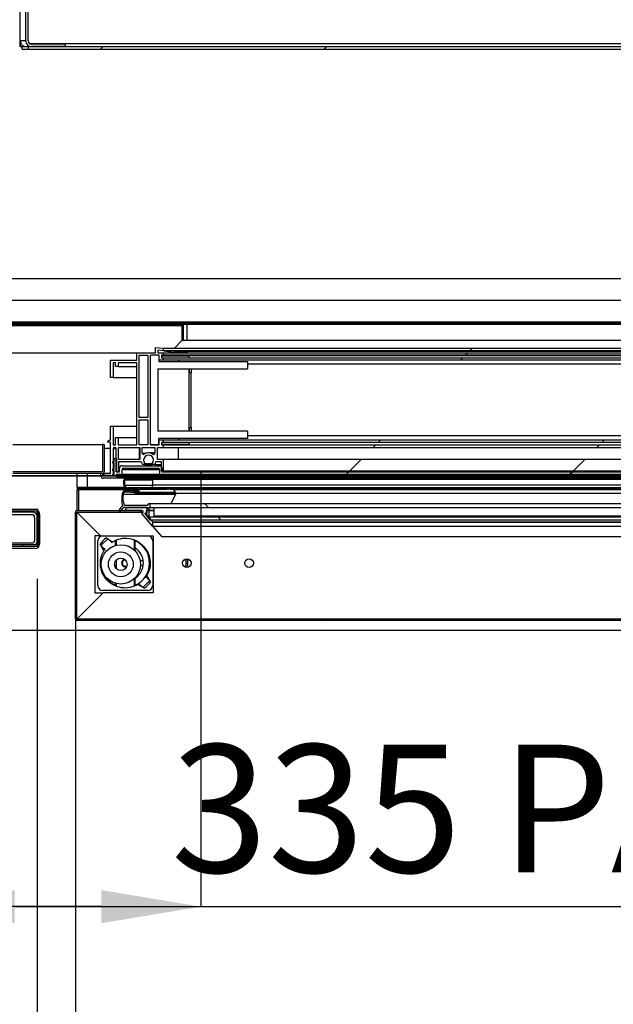
# Model space of a CAD drawing. Units: millimetres. Extents: x 9739 to 27497, y 514 to 7944.
# Drawn here: x 24651 to 24889, y 2279 to 2675 of the extents above; entities that cross this region are included whole.
import ezdxf

# ---------------------------------------------------------------- set-up
doc = ezdxf.new("R2010")
doc.units = ezdxf.units.MM
doc.styles.add('SLDTEXTSTYLE0', font='TXT', dxfattribs={"width": 0.75})
doc.styles.get("Standard").update_dxf_attribs({"font": 'arial.ttf'})
doc.dimstyles.new('SLDDIMSTYLE2', dxfattribs={"dimtxt": 51.366374, "dimasz": 40, "dimexe": 0, "dimexo": 0.0625, "dimgap": 12.841593, "dimtad": 1, "dimdec": 1, "dimrnd": 1e-09, "dimzin": 12, "dimdsep": 46, "dimtxsty": 'SLDTEXTSTYLE0', "dimsah": 1, "dimcen": 0.09, "dimadec": 0, "dimazin": 0, "dimtfac": 1, "dimtdec": 1, "dimtmove": 0, "dimatfit": 0, "dimfxl": 1, "dimtolj": 1, "dimtzin": 12, "dimarcsym": 0})
pattern_1 = [(45, (22412.88, 661.42), (-134.704, 134.704), []), (45, (22502.68, 661.42), (-134.704, 134.704), [])]
pattern_2 = [(135, (22412.88, 661.42), (-134.704, -134.704), []), (135, (22412.88, 751.23), (-134.704, -134.704), [])]

# ---------------------------------------------------------------- blocks, each defined once
blk = doc.blocks.new('*D17')
at = {"color": 0, "lineweight": -2, "transparency": 16777216}
blk.add_arc((23361.56, 2429.26), 272.5, 278.4181, 351.5819, dxfattribs=at)
at = {"color": 0, "transparency": 16777216}
for points in [[(23624.47, 2389.86), (23637.77, 2388.88), (23634.06, 2429.26)], [(23401.94, 2153.05), (23400.97, 2166.35), (23361.56, 2156.76)]]:
    blk.add_solid(points, dxfattribs=at)
at = {"layer": 'DEFPOINTS', "color": 0, "transparency": 16777216}
for p in [(23361.56, 2438.13), (23319.25, 2429.26), (25543.25, 2429.26), (23497.81, 2193.27), (23361.56, 2078.13)]:
    blk.add_point(p, dxfattribs=at)
at = {"color": 0, "transparency": 16777216, "insert": (23526.62, 2264.2), "char_height": 51.366, "attachment_point": 5, "rotation": 45}
blk.add_mtext('\\A1;90°', dxfattribs=at)
blk = doc.blocks.new('*D18')
at = {"color": 0, "lineweight": -2, "transparency": 16777216}
for p, q in [((24658.06, 2449.91), (24658.06, 2185.95)), ((24223.46, 2435.26), (24223.46, 2185.95)), ((24183.46, 2185.95), (24143.46, 2185.95)), ((24223.46, 2185.95), (24658.06, 2185.95)), ((24698.06, 2185.95), (25193.67, 2185.95))]:
    blk.add_line(p, q, dxfattribs=at)
at = {"color": 0, "transparency": 16777216}
for points in [[(24183.46, 2192.62), (24183.46, 2179.28), (24223.46, 2185.95)], [(24698.06, 2192.62), (24698.06, 2179.28), (24658.06, 2185.95)]]:
    blk.add_solid(points, dxfattribs=at)
at = {"layer": 'DEFPOINTS', "color": 0, "transparency": 16777216}
for p in [(24658.06, 2469.91), (24223.46, 2455.26), (24658.06, 2185.95)]:
    blk.add_point(p, dxfattribs=at)
at = {"color": 0, "transparency": 16777216, "insert": (24965.86, 2225.03), "char_height": 51.3664, "attachment_point": 5}
blk.add_mtext('\\A1;435 PUERTA', dxfattribs=at)
blk = doc.blocks.new('*D19')
at = {"color": 0, "lineweight": -2, "transparency": 16777216}
for p, q in [((25108.52, 2449.17), (25108.52, 2186.63)), ((24673.46, 2435.26), (24673.46, 2186.63)), ((24633.46, 2186.63), (24593.46, 2186.63)), ((24673.46, 2186.63), (25108.52, 2186.63)), ((25148.52, 2186.63), (25644.12, 2186.63))]:
    blk.add_line(p, q, dxfattribs=at)
at = {"color": 0, "transparency": 16777216}
for points in [[(24633.46, 2193.3), (24633.46, 2179.96), (24673.46, 2186.63)], [(25148.52, 2193.3), (25148.52, 2179.96), (25108.52, 2186.63)]]:
    blk.add_solid(points, dxfattribs=at)
at = {"layer": 'DEFPOINTS', "color": 0, "transparency": 16777216}
for p in [(25108.52, 2469.17), (24673.46, 2455.26), (25108.52, 2186.63)]:
    blk.add_point(p, dxfattribs=at)
at = {"color": 0, "transparency": 16777216, "insert": (25416.32, 2225.72), "char_height": 51.3664, "attachment_point": 5}
blk.add_mtext('\\A1;435 PUERTA', dxfattribs=at)
blk = doc.blocks.new('*D20')
at = {"color": 0, "lineweight": -2, "transparency": 16777216}
for p, q in [((24609.07, 2496.21), (24609.07, 2318.24)), ((24273.85, 2492.69), (24273.85, 2318.24)), ((24233.85, 2318.24), (24193.85, 2318.24)), ((24273.85, 2318.24), (24609.07, 2318.24)), ((24649.07, 2318.24), (25047.58, 2318.24))]:
    blk.add_line(p, q, dxfattribs=at)
at = {"color": 0, "transparency": 16777216}
for points in [[(24233.85, 2324.9), (24233.85, 2311.57), (24273.85, 2318.24)], [(24649.07, 2324.9), (24649.07, 2311.57), (24609.07, 2318.24)]]:
    blk.add_solid(points, dxfattribs=at)
at = {"layer": 'DEFPOINTS', "color": 0, "transparency": 16777216}
for p in [(24609.07, 2516.21), (24273.85, 2512.69), (24609.07, 2318.24)]:
    blk.add_point(p, dxfattribs=at)
at = {"color": 0, "transparency": 16777216, "insert": (24868.33, 2357.67), "char_height": 51.3664, "attachment_point": 5}
blk.add_mtext('\\A1;335 PASO', dxfattribs=at)
blk = doc.blocks.new('*D21')
at = {"color": 0, "lineweight": -2, "transparency": 16777216}
for p, q in [((25059.07, 2496.21), (25059.07, 2318.24)), ((24723.85, 2492.69), (24723.85, 2318.24)), ((24683.85, 2318.24), (24643.85, 2318.24)), ((24723.85, 2318.24), (25059.07, 2318.24)), ((25099.07, 2318.24), (25497.58, 2318.24))]:
    blk.add_line(p, q, dxfattribs=at)
at = {"color": 0, "transparency": 16777216}
for points in [[(24683.85, 2324.9), (24683.85, 2311.57), (24723.85, 2318.24)], [(25099.07, 2324.9), (25099.07, 2311.57), (25059.07, 2318.24)]]:
    blk.add_solid(points, dxfattribs=at)
at = {"layer": 'DEFPOINTS', "color": 0, "transparency": 16777216}
for p in [(25059.07, 2516.21), (24723.85, 2512.69), (25059.07, 2318.24)]:
    blk.add_point(p, dxfattribs=at)
at = {"color": 0, "transparency": 16777216, "insert": (25318.33, 2357.67), "char_height": 51.3664, "attachment_point": 5}
blk.add_mtext('\\A1;335 PASO', dxfattribs=at)
blk = doc.blocks.new('*D23')
at = {"color": 0, "lineweight": -2, "transparency": 16777216}
for p, q in [((24208.06, 2449.91), (24208.06, 2185.95)), ((23773.46, 2435.26), (23773.46, 2185.95)), ((23733.46, 2185.95), (23693.46, 2185.95)), ((23773.46, 2185.95), (24208.06, 2185.95)), ((24248.06, 2185.95), (24743.67, 2185.95))]:
    blk.add_line(p, q, dxfattribs=at)
at = {"color": 0, "transparency": 16777216}
for points in [[(23733.46, 2192.62), (23733.46, 2179.28), (23773.46, 2185.95)], [(24248.06, 2192.62), (24248.06, 2179.28), (24208.06, 2185.95)]]:
    blk.add_solid(points, dxfattribs=at)
at = {"layer": 'DEFPOINTS', "color": 0, "transparency": 16777216}
for p in [(24208.06, 2469.91), (23773.46, 2455.26), (24208.06, 2185.95)]:
    blk.add_point(p, dxfattribs=at)
at = {"color": 0, "transparency": 16777216, "insert": (24515.86, 2225.03), "char_height": 51.3664, "attachment_point": 5}
blk.add_mtext('\\A1;435 PUERTA', dxfattribs=at)

msp = doc.modelspace()

# ---------------------------------------------------------------- hatches: boundary and pattern name
at = {"linetype": 'Continuous'}
h = msp.add_hatch(dxfattribs=at)
h.set_pattern_fill('ANSI32', scale=20, style=0)
h.set_pattern_definition(pattern_1)
h.paths.add_polyline_path([(25059.83, 2663.76), (24654.46, 2663.76), (24654.46, 2662.76), (25059.83, 2662.76)], flags=0)
h = msp.add_hatch(dxfattribs=at)
h.set_pattern_fill('ANSI32', scale=20, style=0)
h.set_pattern_definition(pattern_1)
h.paths.add_polyline_path([(25067.26, 2552.77), (23818.26, 2552.77), (23818.26, 2552.27), (25067.26, 2552.27)], flags=0)
h = msp.add_hatch(dxfattribs=at)
h.set_pattern_fill('ANSI32', scale=20, style=0)
h.set_pattern_definition(pattern_1)
h.paths.add_polyline_path([(24708.83, 2542.55), (24708.83, 2541.53), (25075.09, 2541.53), (25075.09, 2542.55)], flags=0)
h = msp.add_hatch(dxfattribs=at)
h.set_pattern_fill('ANSI32', scale=20, style=0)
h.set_pattern_definition(pattern_1)
h.paths.add_polyline_path([(24708.83, 2540.76), (24708.83, 2539.76), (25075.09, 2539.76), (25075.09, 2540.76)], flags=0)
h = msp.add_hatch(dxfattribs=at)
h.set_pattern_fill('ANSI32', scale=20, style=0)
h.set_pattern_definition(pattern_1)
h.paths.add_polyline_path([(24708.83, 2538.76), (24708.83, 2537.76), (25075.09, 2537.76), (25075.09, 2538.76)], flags=0)
h = msp.add_hatch(dxfattribs=at)
h.set_pattern_fill('ANSI32', scale=20, style=0)
h.set_pattern_definition(pattern_1)
h.paths.add_polyline_path([(24708.83, 2505.76), (24708.83, 2504.76), (25075.09, 2504.76), (25075.09, 2505.76)], flags=0)
h = msp.add_hatch(dxfattribs=at)
h.set_pattern_fill('ANSI32', scale=20, style=0)
h.set_pattern_definition(pattern_1)
h.paths.add_polyline_path([(24708.83, 2503.76), (24708.83, 2502.76), (25075.09, 2502.76), (25075.09, 2503.76)], flags=0)
h = msp.add_hatch(dxfattribs=at)
h.set_pattern_fill('ANSI32', scale=20, style=0)
h.set_pattern_definition(pattern_1)
edge = h.paths.add_edge_path(flags=0)
edge.add_arc((25092.16, 2494.36), 1, 0, 90)
edge.add_line((25092.16, 2495.36), (25077.16, 2495.36))
edge.add_arc((25077.16, 2494.36), 1, 90, 179.8839)
edge.add_line((25076.16, 2494.36), (25076.16, 2492.96))
edge.add_line((25076.16, 2492.96), (25074.69, 2492.96))
edge.add_line((25074.69, 2492.96), (24709.63, 2492.96))
edge.add_line((24709.63, 2492.96), (24708.16, 2492.96))
edge.add_line((24708.16, 2492.96), (24708.16, 2494.36))
edge.add_arc((24707.16, 2494.36), 1, 0.1161, 90)
edge.add_line((24707.16, 2495.36), (24692.16, 2495.36))
edge.add_arc((24692.16, 2494.36), 1, 90, 180)
edge.add_line((24691.16, 2494.36), (24691.16, 2492.96))
edge.add_line((24691.16, 2492.96), (24689.96, 2492.96))
edge.add_line((24689.96, 2492.96), (24689.96, 2497.88))
edge.add_arc((24689.46, 2497.88), 0.5, 0, 180)
edge.add_line((24688.96, 2497.88), (24688.96, 2497.15))
edge.add_arc((24688.96, 2496.86), 0.295, 90, 270)
edge.add_line((24688.96, 2496.56), (24688.96, 2494.15))
edge.add_arc((24688.96, 2493.86), 0.295, 90, 270)
edge.add_line((24688.96, 2493.56), (24688.96, 2492.26))
edge.add_arc((24688.04, 2492.27), 0.919, 264.9295, 359.045, ccw=False)
edge.add_line((24687.96, 2491.36), (24685.26, 2491.36))
edge.add_arc((24685.26, 2491.96), 0.6, 180, 270, ccw=False)
edge.add_line((24684.66, 2491.96), (24684.66, 2492.36))
edge.add_line((24684.66, 2492.36), (24683.66, 2492.36))
edge.add_line((24683.66, 2492.36), (24683.66, 2491.36))
edge.add_arc((24684.66, 2491.36), 1, 180, 270)
edge.add_line((24684.66, 2490.36), (24709.63, 2490.36))
edge.add_line((24709.63, 2490.36), (25074.69, 2490.36))
edge.add_line((25074.69, 2490.36), (25099.66, 2490.36))
edge.add_arc((25099.66, 2491.36), 1, 270, 360)
edge.add_line((25100.66, 2491.36), (25100.66, 2492.36))
edge.add_line((25100.66, 2492.36), (25099.66, 2492.36))
edge.add_line((25099.66, 2492.36), (25099.66, 2491.96))
edge.add_arc((25099.06, 2491.96), 0.6, -90, 0, ccw=False)
edge.add_line((25099.06, 2491.36), (25096.36, 2491.36))
edge.add_arc((25096.28, 2492.27), 0.919, 180.955, 275.0705, ccw=False)
edge.add_line((25095.36, 2492.26), (25095.36, 2493.56))
edge.add_arc((25095.36, 2493.86), 0.295, 270, 450)
edge.add_line((25095.36, 2494.15), (25095.36, 2496.56))
edge.add_arc((25095.36, 2496.86), 0.295, 270, 450)
edge.add_line((25095.36, 2497.15), (25095.36, 2497.88))
edge.add_arc((25094.86, 2497.88), 0.5, 0, 180)
edge.add_line((25094.36, 2497.88), (25094.36, 2492.96))
edge.add_line((25094.36, 2492.96), (25093.16, 2492.96))
edge.add_line((25093.16, 2492.96), (25093.16, 2494.36))
edge = h.paths.add_edge_path(flags=0)
edge.add_line((25094.36, 2490.86), (25074.69, 2490.86))
edge.add_line((25074.69, 2490.86), (24709.63, 2490.86))
edge.add_line((24709.63, 2490.86), (24689.96, 2490.86))
edge.add_line((24689.96, 2490.86), (24689.96, 2491.96))
edge.add_line((24689.96, 2491.96), (24691.56, 2491.96))
edge.add_arc((24691.86, 2491.96), 0.3, 180, 360)
edge.add_line((24692.16, 2491.96), (24692.16, 2493.86))
edge.add_arc((24692.66, 2493.86), 0.5, 90, 180, ccw=False)
edge.add_line((24692.66, 2494.36), (24706.66, 2494.36))
edge.add_arc((24706.66, 2493.86), 0.5, 0.066, 90, ccw=False)
edge.add_line((24707.16, 2493.86), (24707.16, 2491.96))
edge.add_arc((24707.46, 2491.96), 0.3, 180.066, 360)
edge.add_line((24707.76, 2491.96), (24709.63, 2491.96))
edge.add_line((24709.63, 2491.96), (25074.69, 2491.96))
edge.add_line((25074.69, 2491.96), (25076.56, 2491.96))
edge.add_arc((25076.86, 2491.96), 0.3, 180, 359.934)
edge.add_line((25077.16, 2491.96), (25077.16, 2493.86))
edge.add_arc((25077.66, 2493.86), 0.5, 90, 179.934, ccw=False)
edge.add_line((25077.66, 2494.36), (25091.66, 2494.36))
edge.add_arc((25091.66, 2493.86), 0.5, 0, 90, ccw=False)
edge.add_line((25092.16, 2493.86), (25092.16, 2491.96))
edge.add_arc((25092.46, 2491.96), 0.3, 180, 360)
edge.add_line((25092.76, 2491.96), (25094.36, 2491.96))
edge.add_line((25094.36, 2491.96), (25094.36, 2490.86))
h = msp.add_hatch(dxfattribs=at)
h.set_pattern_fill('ANSI32', scale=20, style=0)
h.set_pattern_definition(pattern_1)
h.paths.add_polyline_path([(24708.83, 2497.91), (24708.83, 2493.2), (25075.09, 2493.2), (25075.09, 2497.91)], flags=0)
h = msp.add_hatch(dxfattribs=at)
h.set_pattern_fill('ANSI31', scale=20, style=0)
h.set_pattern_definition([(45, (22412.876, 661.42), (-44.9013, 44.9013), [])])
h.paths.add_polyline_path([(24697.16, 2490.86), (25087.16, 2490.86), (25087.16, 2491.36), (24697.16, 2491.36)], flags=0)
h = msp.add_hatch(dxfattribs=at)
h.set_pattern_fill('ANSI32', scale=20, angle=90, style=0)
h.set_pattern_definition(pattern_2)
h.paths.add_polyline_path([(24703.46, 2489.95), (25078.22, 2489.95), (25078.22, 2490.3), (24703.46, 2490.3)], flags=0)
h = msp.add_hatch(dxfattribs=at)
h.set_pattern_fill('ANSI32', scale=20, angle=90, style=0)
h.set_pattern_definition(pattern_2)
h.paths.add_polyline_path([(24703.46, 2486.1), (25078.22, 2486.1), (25078.22, 2486.55), (24703.46, 2486.55)], flags=0)
h = msp.add_hatch(dxfattribs=at)
h.set_pattern_fill('ANSI32', scale=20, angle=90, style=0)
h.set_pattern_definition(pattern_2)
edge = h.paths.add_edge_path(flags=0)
edge.add_arc((24642.56, 2433.76), 0.601, 270, 360)
edge.add_line((24643.16, 2433.76), (24643.16, 2439.26))
edge.add_arc((24642.56, 2439.26), 0.601, 0, 75)
edge.add_line((24642.71, 2439.84), (24613.22, 2447.74))
edge.add_arc((24613.22, 2447.74), 0.001, 180, 255, ccw=False)
edge.add_line((24613.22, 2447.74), (24613.22, 2462.98))
edge.add_arc((24613.22, 2462.98), 0.001, 90, 180, ccw=False)
edge.add_line((24613.22, 2462.98), (24657.92, 2462.98))
edge.add_arc((24657.92, 2463.58), 0.601, 270, 360)
edge.add_line((24658.52, 2463.58), (24658.52, 2477.28))
edge.add_arc((24657.92, 2477.28), 0.601, 0, 90)
edge.add_line((24657.92, 2477.88), (24632.62, 2477.88))
edge.add_line((24632.62, 2477.88), (24632.62, 2477.28))
edge.add_line((24632.62, 2477.28), (24657.92, 2477.28))
edge.add_arc((24657.92, 2477.28), 0.001, 0, 90, ccw=False)
edge.add_line((24657.92, 2477.28), (24657.92, 2463.58))
edge.add_arc((24657.92, 2463.58), 0.001, 270, 360, ccw=False)
edge.add_line((24657.92, 2463.58), (24613.22, 2463.58))
edge.add_arc((24613.22, 2462.98), 0.601, 90, 180)
edge.add_line((24612.62, 2462.98), (24612.62, 2447.74))
edge.add_arc((24613.22, 2447.74), 0.601, 180, 255)
edge.add_line((24613.06, 2447.16), (24642.56, 2439.26))
edge.add_arc((24642.56, 2439.26), 0.001, 0, 75, ccw=False)
edge.add_line((24642.56, 2439.26), (24642.56, 2433.76))
edge.add_arc((24642.56, 2433.76), 0.001, 270, 360, ccw=False)
edge.add_line((24642.56, 2433.76), (24224.06, 2433.76))
edge.add_arc((24224.06, 2433.76), 0.001, 180, 270, ccw=False)
edge.add_line((24224.06, 2433.76), (24224.06, 2476.76))
edge.add_arc((24224.06, 2476.76), 0.001, 90, 180, ccw=False)
edge.add_line((24224.06, 2476.76), (24249.56, 2476.76))
edge.add_line((24249.56, 2476.76), (24249.56, 2477.36))
edge.add_line((24249.56, 2477.36), (24224.06, 2477.36))
edge.add_arc((24224.06, 2476.76), 0.601, 90, 180)
edge.add_line((24223.46, 2476.76), (24223.46, 2433.76))
edge.add_arc((24224.06, 2433.76), 0.601, 180, 270)
edge.add_line((24224.06, 2433.16), (24642.56, 2433.16))
h = msp.add_hatch(dxfattribs=at)
h.set_pattern_fill('ANSI32', scale=20, angle=90, style=0)
h.set_pattern_definition(pattern_2)
edge = h.paths.add_edge_path(flags=0)
edge.add_arc((25092.56, 2433.76), 0.601, 270, 360)
edge.add_line((25093.16, 2433.76), (25093.16, 2439.26))
edge.add_arc((25092.56, 2439.26), 0.601, 0, 75)
edge.add_line((25092.71, 2439.84), (25063.22, 2447.74))
edge.add_arc((25063.22, 2447.74), 0.001, 180, 255, ccw=False)
edge.add_line((25063.22, 2447.74), (25063.22, 2462.98))
edge.add_arc((25063.22, 2462.98), 0.001, 90, 180, ccw=False)
edge.add_line((25063.22, 2462.98), (25107.92, 2462.98))
edge.add_arc((25107.92, 2463.58), 0.601, 270, 360)
edge.add_line((25108.52, 2463.58), (25108.52, 2477.28))
edge.add_arc((25107.92, 2477.28), 0.601, 0, 90)
edge.add_line((25107.92, 2477.88), (25082.62, 2477.88))
edge.add_line((25082.62, 2477.88), (25082.62, 2477.28))
edge.add_line((25082.62, 2477.28), (25107.92, 2477.28))
edge.add_arc((25107.92, 2477.28), 0.001, 0, 90, ccw=False)
edge.add_line((25107.92, 2477.28), (25107.92, 2463.58))
edge.add_arc((25107.92, 2463.58), 0.001, 270, 360, ccw=False)
edge.add_line((25107.92, 2463.58), (25063.22, 2463.58))
edge.add_arc((25063.22, 2462.98), 0.601, 90, 180)
edge.add_line((25062.62, 2462.98), (25062.62, 2447.74))
edge.add_arc((25063.22, 2447.74), 0.601, 180, 255)
edge.add_line((25063.06, 2447.16), (25092.56, 2439.26))
edge.add_arc((25092.56, 2439.26), 0.001, 0, 75, ccw=False)
edge.add_line((25092.56, 2439.26), (25092.56, 2433.76))
edge.add_arc((25092.56, 2433.76), 0.001, 270, 360, ccw=False)
edge.add_line((25092.56, 2433.76), (24674.06, 2433.76))
edge.add_arc((24674.06, 2433.76), 0.001, 180, 270, ccw=False)
edge.add_line((24674.06, 2433.76), (24674.06, 2476.76))
edge.add_arc((24674.06, 2476.76), 0.001, 90, 180, ccw=False)
edge.add_line((24674.06, 2476.76), (24699.56, 2476.76))
edge.add_line((24699.56, 2476.76), (24699.56, 2477.36))
edge.add_line((24699.56, 2477.36), (24674.06, 2477.36))
edge.add_arc((24674.06, 2476.76), 0.601, 90, 180)
edge.add_line((24673.46, 2476.76), (24673.46, 2433.76))
edge.add_arc((24674.06, 2433.76), 0.601, 180, 270)
edge.add_line((24674.06, 2433.16), (25092.56, 2433.16))
h = msp.add_hatch(dxfattribs=at)
h.set_pattern_fill('ANSI32', scale=20, angle=90, style=0)
h.set_pattern_definition(pattern_2)
h.paths.add_polyline_path([(24703.46, 2478.56), (25078.22, 2478.56), (25078.22, 2480.07), (24703.46, 2480.07)], flags=0)
h = msp.add_hatch(dxfattribs=at)
h.set_pattern_fill('ANSI32', scale=20, angle=90, style=0)
h.set_pattern_definition(pattern_2)
h.paths.add_polyline_path([(24703.46, 2473.51), (25078.22, 2473.51), (25078.22, 2474.66), (24703.46, 2474.66)], flags=0)
h = msp.add_hatch(dxfattribs=at)
h.set_pattern_fill('ANSI34', scale=20, angle=90, style=0)
h.set_pattern_definition([(135, (22412.88, 661.42), (-269.408, -269.408), []), (135, (22412.88, 751.23), (-269.408, -269.408), []), (135, (22412.88, 841.03), (-269.41, -269.41), []), (135, (22412.88, 930.83), (-269.41, -269.41), [])])
h.paths.add_polyline_path([(24704.56, 2470.91), (25077.62, 2470.91), (25077.62, 2472.75), (24704.56, 2472.75)], flags=0)

# ---------------------------------------------------------------- linework, layer by layer
at = {"color": 7, "linetype": 'Continuous'}
for p, q in [((24651.05, 3066.76), (24651.05, 2663.76)), ((24653.46, 2666.06), (24653.46, 2696.76)), ((24654.46, 2666.06), (24654.46, 2696.76)), ((24651.27, 2663.76), (24651.05, 2663.76)), ((24651.27, 2666.06), (24651.27, 2663.76)), ((24653.46, 2666.06), (24651.27, 2666.06)), ((24651.27, 2663.76), (24652.27, 2663.76)), ((24652.05, 2662.8), (24652.05, 2663.76)), ((24652.05, 2662.76), (24652.05, 2662.8)), ((24652.05, 2662.76), (24654.46, 2662.76)), ((24652.27, 2664.16), (24652.27, 2663.76)), ((24652.27, 2663.76), (24654.46, 2663.76)), ((24652.65, 2663.96), (24652.54, 2663.76)), ((24654.46, 2663.76), (24654.46, 2662.76)), ((24654.46, 2663.76), (25059.83, 2663.76)), ((24654.46, 2662.76), (25059.83, 2662.76)), ((24654.99, 2665.06), (25055.33, 2665.06)), ((24669.48, 2664.76), (24655.76, 2664.76)), ((24669.48, 2663.76), (24655.76, 2663.76)), ((24669.48, 2663.76), (24669.48, 2664.76)), ((25050.04, 2570.46), (23385.48, 2570.46)), ((23383.43, 2561.86), (25052.09, 2561.86)), ((23368.26, 2552.77), (25067.26, 2552.77)), ((23368.26, 2552.27), (25067.26, 2552.27)), ((25060.91, 2553.04), (23374.61, 2553.04)), ((24619.26, 2552.22), (24716.26, 2552.22)), ((24619.26, 2551.72), (24716.26, 2551.72)), ((24716.26, 2552.22), (24716.26, 2551.72)), ((24716.26, 2552.22), (24718.26, 2552.22)), ((24716.26, 2545.75), (24716.26, 2551.72)), ((24716.76, 2551.72), (24716.26, 2551.72)), ((24716.26, 2551.72), (24716.26, 2545.75)), ((24716.76, 2551.72), (24716.76, 2545.75)), ((24718.26, 2552.27), (24718.26, 2552.22)), ((25067.26, 2552.22), (24718.26, 2552.22)), ((24718.26, 2545.75), (24718.26, 2552.22)), ((24716.18, 2545.75), (24713.17, 2542.55)), ((25067.46, 2545.75), (24716.18, 2545.75)), ((24635.86, 2540.72), (24698.06, 2540.72)), ((24698.06, 2537.76), (24698.06, 2540.76)), ((24698.06, 2540.76), (24705.56, 2540.76)), ((24699.06, 2539.76), (24702.56, 2539.76)), ((24699.06, 2514.76), (24699.06, 2539.76)), ((24702.56, 2539.76), (24702.56, 2514.76)), ((24703.56, 2503.76), (24703.56, 2539.76)), ((24706.96, 2539.76), (24703.56, 2539.76)), ((24707.06, 2539.76), (24703.56, 2539.76)), ((24705.56, 2540.76), (24705.56, 2542.92)), ((24705.56, 2542.92), (24708.83, 2542.55)), ((24706.56, 2541.78), (24706.56, 2540.76)), ((24708.83, 2541.53), (24706.56, 2541.78)), ((24706.56, 2540.76), (24708.83, 2540.76)), ((24706.96, 2539.76), (24706.96, 2537.26)), ((24707.06, 2537.76), (24707.06, 2539.76)), ((24708.83, 2539.76), (24708.06, 2539.76)), ((24708.06, 2539.76), (24708.06, 2538.76)), ((24708.06, 2539.56), (24719.06, 2539.56)), ((24708.83, 2541.53), (24708.83, 2542.55)), ((24708.83, 2542.55), (25075.09, 2542.55)), ((24708.83, 2541.53), (24713.07, 2541.06)), ((25075.09, 2541.53), (24708.83, 2541.53)), ((24708.83, 2539.76), (24708.83, 2540.76)), ((24708.83, 2540.76), (25075.09, 2540.76)), ((25075.09, 2539.76), (24708.83, 2539.76)), ((24718.26, 2541.06), (24713.07, 2541.06)), ((24716.26, 2540.76), (24716.26, 2541.06)), ((24716.26, 2541.06), (24716.26, 2540.76)), ((24716.76, 2541.06), (24716.76, 2540.76)), ((24718.26, 2541.26), (24718.26, 2540.76)), ((25067.26, 2541.26), (24718.26, 2541.26)), ((24719.06, 2539.56), (24719.06, 2539.76)), ((24719.06, 2538.76), (24719.06, 2539.56)), ((25064.86, 2539.56), (24719.06, 2539.56)), ((24719.06, 2538.76), (24719.06, 2539.56)), ((24687.56, 2530.76), (24687.56, 2537.76)), ((24687.56, 2537.76), (24698.06, 2537.76)), ((24689.56, 2536.76), (24688.56, 2536.76)), ((24688.56, 2536.76), (24688.56, 2530.76)), ((24689.56, 2535.26), (24689.56, 2536.76)), ((24690.56, 2536.76), (24690.56, 2535.26)), ((24698.06, 2536.76), (24690.56, 2536.76)), ((24698.06, 2503.76), (24698.06, 2536.76)), ((24706.96, 2537.26), (24742.56, 2537.26)), ((24708.83, 2537.76), (24707.06, 2537.76)), ((24708.06, 2538.76), (24708.83, 2538.76)), ((24708.83, 2538.76), (25075.09, 2538.76)), ((24708.83, 2537.76), (24708.83, 2538.76)), ((25075.09, 2537.76), (24708.83, 2537.76)), ((24714.65, 2537.76), (24715.15, 2537.26)), ((24742.56, 2537.26), (24742.56, 2534.26)), ((25041.36, 2536.16), (24742.56, 2536.16)), ((24690.56, 2535.26), (24689.56, 2535.26)), ((24690.56, 2535.26), (24698.06, 2535.26)), ((24706.56, 2534.26), (24742.56, 2534.26)), ((24706.56, 2534.26), (24706.56, 2509.26)), ((24719.06, 2534.26), (24719.06, 2532.76)), ((24719.06, 2509.26), (24719.06, 2534.26)), ((24719.86, 2532.76), (24719.06, 2532.76)), ((24719.06, 2510.76), (24719.06, 2532.76)), ((24719.86, 2534.26), (24719.86, 2532.76)), ((24719.86, 2510.76), (24719.86, 2532.76)), ((24688.56, 2530.76), (24687.56, 2530.76)), ((24688.56, 2530.76), (24698.06, 2530.76)), ((24702.56, 2514.76), (24699.06, 2514.76)), ((24699.06, 2513.76), (24702.56, 2513.76)), ((24699.06, 2503.76), (24699.06, 2513.76)), ((24702.56, 2513.76), (24702.56, 2503.76)), ((24687.56, 2505.76), (24687.56, 2511.26)), ((24687.56, 2511.26), (24688.56, 2511.26)), ((24688.56, 2511.26), (24688.56, 2503.76)), ((24688.56, 2511.26), (24698.06, 2511.26)), ((24742.56, 2509.26), (24706.56, 2509.26)), ((24719.06, 2510.76), (24719.86, 2510.76)), ((24719.06, 2510.76), (24719.06, 2509.26)), ((24719.86, 2510.76), (24719.86, 2509.26)), ((24742.56, 2509.26), (24742.56, 2506.26)), ((24686.46, 2505.26), (24687.26, 2505.76)), ((24686.46, 2504.86), (24686.46, 2505.26)), ((24687.56, 2504.86), (24686.46, 2504.86)), ((24687.26, 2505.76), (24687.56, 2505.76)), ((24687.56, 2492.26), (24687.56, 2504.86)), ((24689.56, 2503.76), (24689.56, 2506.76)), ((24689.56, 2506.76), (24690.56, 2506.76)), ((24690.56, 2506.76), (24690.56, 2503.76)), ((24690.56, 2506.76), (24698.06, 2506.76)), ((24742.56, 2506.26), (24706.96, 2506.26)), ((24706.96, 2503.76), (24706.96, 2506.26)), ((24707.06, 2503.76), (24707.06, 2505.76)), ((24707.06, 2505.76), (24708.83, 2505.76)), ((24708.06, 2504.76), (24708.06, 2503.76)), ((24708.83, 2504.76), (24708.06, 2504.76)), ((24719.06, 2503.96), (24708.06, 2503.96)), ((24708.83, 2505.76), (25075.09, 2505.76)), ((24708.83, 2504.76), (24708.83, 2505.76)), ((25075.09, 2504.76), (24708.83, 2504.76)), ((24715.15, 2506.26), (24714.65, 2505.76)), ((24719.06, 2504.76), (24719.06, 2503.96)), ((24719.06, 2503.76), (24719.06, 2504.76)), ((25041.36, 2507.36), (24742.56, 2507.36)), ((24648.36, 2503.86), (24684.36, 2503.86)), ((24684.36, 2503.86), (24684.36, 2492.86)), ((24684.96, 2503.86), (24684.36, 2503.86)), ((24684.96, 2503.86), (24684.96, 2492.86)), ((24684.96, 2502.41), (24687.56, 2502.41)), ((24688.56, 2503.76), (24689.56, 2503.76)), ((24688.56, 2502.26), (24688.56, 2497.14)), ((24688.56, 2502.26), (24689.76, 2502.26)), ((24689.26, 2502.76), (24689.06, 2502.76)), ((24689.76, 2492.96), (24689.76, 2502.26)), ((24690.56, 2503.76), (24698.06, 2503.76)), ((24690.76, 2502.76), (24699.26, 2502.76)), ((24690.76, 2497.91), (24690.76, 2502.76)), ((24690.76, 2497.91), (24690.76, 2502.56)), ((24699.06, 2502.56), (24690.76, 2502.56)), ((24702.56, 2503.76), (24699.06, 2503.76)), ((24699.06, 2502.56), (24699.06, 2497.91)), ((24699.06, 2502.56), (24699.26, 2502.56)), ((24699.26, 2502.76), (24699.26, 2497.91)), ((24700.26, 2502.76), (24705.36, 2502.76)), ((24700.26, 2500.45), (24700.26, 2502.76)), ((24700.26, 2500.45), (24701.84, 2500.45)), ((24705.36, 2500.61), (24702.81, 2500.61)), ((24706.96, 2503.76), (24703.56, 2503.76)), ((24703.56, 2503.76), (24707.06, 2503.76)), ((24704.57, 2500.04), (24705.15, 2500.04)), ((24705.36, 2502.76), (24705.36, 2500.45)), ((24706.36, 2502.76), (24708.83, 2502.76)), ((24706.36, 2497.91), (24706.36, 2502.76)), ((24708.06, 2503.76), (24708.83, 2503.76)), ((24708.83, 2503.76), (25075.09, 2503.76)), ((24708.83, 2502.76), (24708.83, 2503.76)), ((24708.83, 2502.76), (25075.09, 2502.76)), ((24714.86, 2497.91), (24714.86, 2502.76)), ((24688.56, 2497.14), (24688.87, 2497.14)), ((24688.56, 2496.37), (24688.56, 2494.14)), ((24688.56, 2496.37), (24688.96, 2496.37)), ((24688.96, 2497.15), (24688.96, 2497.88)), ((24688.96, 2494.15), (24688.96, 2496.56)), ((24689.76, 2498.38), (24689.46, 2498.38)), ((24689.96, 2497.88), (24689.96, 2492.96)), ((24699.06, 2497.91), (24690.76, 2497.91)), ((24699.26, 2497.91), (24690.76, 2497.91)), ((24699.89, 2496.91), (24690.76, 2496.91)), ((24690.76, 2496.91), (24690.76, 2492.96)), ((24701.31, 2496.29), (24701.31, 2495.91)), ((24701.31, 2496.29), (24704.31, 2496.29)), ((24704.31, 2495.91), (24704.31, 2496.29)), ((24708.06, 2496.91), (24705.73, 2496.91)), ((24708.83, 2497.91), (24706.36, 2497.91)), ((24708.06, 2493.2), (24708.06, 2496.91)), ((24708.83, 2493.2), (24708.83, 2497.91)), ((25075.09, 2497.91), (24708.83, 2497.91)), ((24684.36, 2492.86), (24648.36, 2492.86)), ((24684.36, 2492.86), (24648.36, 2492.86)), ((24684.36, 2492.26), (24648.36, 2492.26)), ((24674.16, 2486.76), (24674.16, 2492.26)), ((24678.16, 2492.26), (24678.16, 2486.76)), ((24683.66, 2491.36), (24683.66, 2492.36)), ((24683.66, 2492.36), (24684.66, 2492.36)), ((24684.46, 2491.86), (24684.46, 2492.26)), ((24684.46, 2492.26), (24687.56, 2492.26)), ((24684.66, 2492.36), (24684.66, 2491.96)), ((24684.69, 2492.36), (24687.56, 2492.36)), ((24688.56, 2494.14), (24688.87, 2494.14)), ((24688.56, 2493.37), (24688.56, 2492.16)), ((24688.56, 2493.37), (24688.96, 2493.37)), ((24688.56, 2492.16), (24688.95, 2492.16)), ((24688.96, 2492.26), (24688.96, 2493.56)), ((24690.76, 2492.96), (24689.76, 2492.96)), ((24689.96, 2492.96), (24691.16, 2492.96)), ((24691.16, 2492.96), (24691.16, 2494.36)), ((24692.16, 2495.36), (24707.16, 2495.36)), ((24692.16, 2491.96), (24692.16, 2493.86)), ((24692.16, 2493.86), (24707.16, 2493.86)), ((24692.66, 2494.36), (24706.66, 2494.36)), ((24701.31, 2495.91), (24700.34, 2495.91)), ((24701.31, 2495.91), (24704.31, 2495.91)), ((24705.28, 2495.91), (24704.31, 2495.91)), ((24705.28, 2495.91), (24708.06, 2495.91)), ((24707.16, 2495.36), (24708.06, 2495.36)), ((24707.16, 2493.86), (24707.16, 2491.96)), ((24708.83, 2493.2), (24708.06, 2493.2)), ((24708.16, 2494.36), (24708.16, 2492.96)), ((24708.16, 2492.96), (24709.63, 2492.96)), ((25075.09, 2493.2), (24708.83, 2493.2)), ((24709.63, 2492.96), (25074.69, 2492.96)), ((24716.26, 2493.2), (24716.26, 2492.96)), ((25546.25, 2491.26), (23316.25, 2491.26)), ((23316.25, 2491.26), (25546.25, 2491.26)), ((24709.63, 2490.36), (24684.66, 2490.36)), ((24687.66, 2491.36), (24684.96, 2491.36)), ((24685.26, 2491.36), (24687.96, 2491.36)), ((24689.96, 2491.96), (24691.56, 2491.96)), ((24689.96, 2490.86), (24689.96, 2491.96)), ((24709.63, 2490.86), (24689.96, 2490.86)), ((24691.86, 2491.66), (24707.46, 2491.66)), ((24692.16, 2491.96), (24707.16, 2491.96)), ((24692.26, 2490.86), (24692.26, 2491.36)), ((24692.26, 2491.36), (24697.16, 2491.36)), ((24692.84, 2487.6), (24692.84, 2489.6)), ((24693.29, 2487.6), (24693.29, 2489.7)), ((24693.29, 2489.7), (24704.49, 2489.7)), ((24693.54, 2490.3), (24703.46, 2490.3)), ((24693.54, 2489.95), (24703.46, 2489.95)), ((24697.16, 2491.36), (24697.16, 2490.86)), ((25087.16, 2491.36), (24697.16, 2491.36)), ((25087.16, 2490.86), (24697.16, 2490.86)), ((24703.46, 2489.95), (24703.46, 2490.3)), ((24703.46, 2490.3), (25078.22, 2490.3)), ((24703.46, 2489.95), (25078.22, 2489.95)), ((24704.49, 2489.85), (24704.39, 2489.95)), ((24704.49, 2487.6), (24704.49, 2489.85)), ((25077.19, 2489.85), (24704.49, 2489.85)), ((24707.46, 2491.66), (24716.26, 2491.66)), ((24707.76, 2491.96), (24709.63, 2491.96)), ((24709.63, 2491.96), (25074.69, 2491.96)), ((25074.69, 2490.86), (24709.63, 2490.86)), ((25074.69, 2490.36), (24709.63, 2490.36)), ((24716.26, 2491.36), (24716.26, 2491.96)), ((24674.16, 2486.76), (24678.16, 2486.76)), ((24674.16, 2486.76), (24674.16, 2485.76)), ((24674.16, 2485.76), (24674.66, 2485.76)), ((24674.16, 2477.36), (24674.16, 2485.76)), ((24678.16, 2486.26), (24674.66, 2486.26)), ((24674.66, 2486.26), (24674.66, 2485.76)), ((24698.62, 2485.76), (24674.66, 2485.76)), ((24674.66, 2485.76), (24674.66, 2477.36)), ((24678.16, 2486.76), (24678.16, 2486.26)), ((24678.16, 2486.76), (24693.09, 2486.76)), ((24693.66, 2486.26), (24678.16, 2486.26)), ((24693.29, 2487.6), (24704.49, 2487.6)), ((24698.49, 2485.22), (24693.55, 2485.22)), ((24703.44, 2486.55), (24694.34, 2486.55)), ((24698.7, 2486.1), (24694.34, 2486.1)), ((24698.09, 2484.68), (24698.23, 2484.68)), ((24698.16, 2484.23), (24713.92, 2484.23)), ((24698.4, 2484.87), (24698.7, 2486.1)), ((24698.84, 2484.76), (24699.13, 2485.96)), ((24698.84, 2484.76), (24713.59, 2484.76)), ((24699.13, 2485.96), (24710.12, 2485.96)), ((24699.32, 2486.1), (24703.44, 2486.1)), ((24703.44, 2486.1), (24708.55, 2486.1)), ((24703.46, 2486.1), (24703.46, 2486.55)), ((25078.22, 2486.55), (24703.46, 2486.55)), ((24703.46, 2486.1), (25078.22, 2486.1)), ((25077.19, 2487.6), (24704.49, 2487.6)), ((24713, 2485.72), (24708.55, 2486.1)), ((24711.68, 2480.07), (24713.95, 2484.18)), ((24713.95, 2484.18), (24713, 2485.72)), ((25068.68, 2485.72), (24713, 2485.72)), ((25067.73, 2484.18), (24713.95, 2484.18)), ((24692.59, 2483.93), (24713.81, 2483.93)), ((24632.62, 2477.88), (24657.92, 2477.88)), ((24632.62, 2477.28), (24657.92, 2477.28)), ((24656.06, 2476.76), (24644.56, 2476.76)), ((24657.92, 2477.28), (24657.92, 2463.58)), ((24658.52, 2477.28), (24658.52, 2463.58)), ((24673.46, 2433.76), (24673.46, 2476.76)), ((24674.06, 2477.36), (24699.56, 2477.36)), ((24674.06, 2477.36), (24674.06, 2477.36)), ((24674.06, 2477.36), (24690.97, 2477.36)), ((24674.06, 2476.76), (24699.56, 2476.76)), ((24674.06, 2433.76), (24674.06, 2476.76)), ((24674.06, 2433.76), (24674.06, 2476.76)), ((24674.06, 2476.76), (24683.56, 2467.26)), ((24674.06, 2476.76), (24683.56, 2467.26)), ((24674.16, 2476.66), (24674.16, 2476.66)), ((24702.29, 2478.56), (24692.99, 2478.56)), ((24702.29, 2479.46), (24693.05, 2479.46)), ((24693.09, 2477.22), (24694.07, 2478.33)), ((24693.23, 2477.06), (24693.09, 2477.22)), ((24693.14, 2477.36), (24693.21, 2477.36)), ((24693.57, 2477.36), (24693.23, 2477.06)), ((24700.04, 2477.36), (24693.57, 2477.36)), ((24694.7, 2478.56), (24702.09, 2478.56)), ((24699.56, 2476.76), (24699.56, 2477.36)), ((24699.56, 2477.36), (24699.56, 2476.76)), ((24699.56, 2476.76), (24699.56, 2476.76)), ((24699.56, 2476.76), (24700.64, 2476.76)), ((24700.64, 2476.76), (24699.56, 2476.76)), ((24703.46, 2473.51), (24701.34, 2476.26)), ((24701.34, 2476.26), (24702.29, 2476.26)), ((24703.09, 2477.36), (24701.84, 2477.36)), ((24701.84, 2477.36), (24701.84, 2475.91)), ((24702.71, 2480.07), (24702.29, 2479.46)), ((24702.29, 2476.26), (24702.29, 2478.56)), ((24703.46, 2480.07), (24702.71, 2480.07)), ((24703.09, 2478.56), (24703.46, 2478.56)), ((24703.09, 2475.14), (24703.09, 2478.56)), ((24703.09, 2477.56), (24703.09, 2477.36)), ((24703.09, 2477.56), (24705.02, 2477.56)), ((24703.09, 2477.36), (24705.02, 2477.36)), ((24703.46, 2478.56), (24703.46, 2480.07)), ((25078.22, 2480.07), (24703.46, 2480.07)), ((24703.46, 2478.56), (25078.22, 2478.56)), ((24705.02, 2475.18), (24705.02, 2478.56)), ((24645.06, 2475.76), (24656.06, 2475.76)), ((24657.06, 2474.76), (24657.06, 2465.26)), ((24659.06, 2475.96), (24659.06, 2463.86)), ((24674.66, 2476.16), (24674.66, 2476.16)), ((24704.56, 2470.91), (24700.04, 2476.16)), ((24701.84, 2475.91), (24704.56, 2472.75)), ((24703.46, 2474.66), (24703.09, 2475.14)), ((24703.46, 2473.51), (24703.46, 2474.66)), ((25078.22, 2474.66), (24703.46, 2474.66)), ((25078.22, 2473.51), (24703.46, 2473.51)), ((25077.62, 2472.76), (24704.55, 2472.76)), ((24704.56, 2472.75), (25077.62, 2472.75)), ((24704.56, 2470.91), (24704.56, 2472.75)), ((24704.62, 2474.66), (24705.02, 2475.18)), ((25076.66, 2475.18), (24705.02, 2475.18)), ((24707.84, 2472.76), (24707.84, 2472.75)), ((24681.71, 2469.11), (24681.71, 2469.11)), ((25077.62, 2470.91), (24704.56, 2470.91)), ((24704.56, 2470.91), (24708.14, 2466.76)), ((24683.56, 2467.26), (24681.16, 2467.26)), ((24681.16, 2467.26), (24681.16, 2444.26)), ((24682.46, 2447.26), (24682.46, 2465.26)), ((24683.56, 2467.26), (24684.46, 2467.26)), ((24686.39, 2466.02), (24683.69, 2463.32)), ((24684.46, 2467.26), (24702.46, 2467.26)), ((24685.83, 2466.36), (24688.37, 2464.87)), ((24688.13, 2464.42), (24686.71, 2465.84)), ((24687.89, 2464.52), (24688.37, 2464.87)), ((24689.46, 2463.35), (24689.46, 2465.15)), ((24689.81, 2465.57), (24689.81, 2463.44)), ((24697.11, 2461.48), (24697.11, 2465.43)), ((24697.46, 2462.31), (24697.46, 2465.15)), ((24702.46, 2467.26), (24704.66, 2467.26)), ((24704.46, 2465.26), (24704.46, 2447.26)), ((24704.66, 2467.26), (24704.66, 2444.26)), ((25074.04, 2466.76), (24708.14, 2466.76)), ((24656.06, 2464.26), (24612.06, 2464.26)), ((24657.92, 2463.58), (24613.22, 2463.58)), ((24657.92, 2462.98), (24613.22, 2462.98)), ((24657.26, 2462.06), (24616.06, 2462.06)), ((24684.75, 2461.44), (24683.36, 2463.9)), ((24683.84, 2463.05), (24685.08, 2461.81)), ((24684.75, 2461.44), (24685.38, 2462.15)), ((24684.91, 2461.98), (24685.05, 2461.78)), ((24697.46, 2461.12), (24697.46, 2462.31)), ((24689.81, 2457.44), (24689.81, 2454.08)), ((24700.66, 2457.16), (24699.44, 2457.16)), ((24717.96, 2456.26), (24717.96, 2458)), ((24718.46, 2457.98), (24718.46, 2456.26)), ((24689.46, 2455.36), (24689.19, 2455.36)), ((24689.46, 2455.36), (24689.46, 2454.57)), ((24699.55, 2455.36), (24700.66, 2455.36)), ((24717.83, 2454.54), (24717.96, 2456.26)), ((24717.96, 2456.26), (24718.46, 2456.26)), ((24718.46, 2456.26), (24718.33, 2454.52)), ((24697.11, 2447.1), (24697.11, 2450.04)), ((24697.46, 2450.21), (24697.46, 2450.4)), ((24697.46, 2447.37), (24697.46, 2450.21)), ((24703.23, 2449.2), (24700.53, 2446.5)), ((24702.18, 2451.07), (24701.54, 2450.37)), ((24701.67, 2451), (24701.95, 2451.36)), ((24703.08, 2449.47), (24701.84, 2450.7)), ((24702.01, 2450.53), (24701.88, 2450.74)), ((24702.18, 2451.07), (24703.56, 2448.62)), ((24702.46, 2445.26), (24684.46, 2445.26)), ((24689.46, 2447.37), (24689.46, 2448.17)), ((24689.81, 2448.08), (24689.81, 2446.95)), ((24699.09, 2448.05), (24698.55, 2447.65)), ((24701.1, 2446.16), (24698.55, 2447.65)), ((24700.21, 2446.68), (24698.79, 2448.1)), ((24684.56, 2444.26), (24674.06, 2433.76)), ((24684.56, 2444.26), (24674.06, 2433.76)), ((24681.16, 2444.26), (24684.56, 2444.26)), ((24683.71, 2443.41), (24683.71, 2443.41)), ((24704.66, 2444.26), (24684.56, 2444.26)), ((25092.56, 2433.76), (24674.06, 2433.76)), ((25059.06, 2433.76), (24674.06, 2433.76)), ((25092.56, 2433.16), (24674.06, 2433.16)), ((23319.25, 2429.26), (25543.25, 2429.26))]:
    msp.add_line(p, q, dxfattribs=at)
for centre, radius in [((24691.66, 2455.76), 7.9), ((24691.66, 2455.76), 5), ((24691.66, 2455.76), 2.5), ((24718.16, 2456.26), 1.75), ((24743.16, 2456.26), 1.75)]:
    msp.add_circle(centre, radius, dxfattribs=at)
for centre, radius, start, end in [((24653.57, 2666.06), 2.3, 179.9723, 269.9748), ((24716.26, 2551.72), 0.501, 0, 90), ((24716.26, 2551.72), 0.001, 0, 90), ((24689.06, 2502.26), 0.5, 90, 180), ((24689.26, 2502.26), 0.5, 0, 90), ((24700.76, 2500.45), 0.5, 180, 305.8447), ((24702.81, 2497.61), 3, 54.1553, 125.8447), ((24704.86, 2500.45), 0.5, 234.1553, 0), ((24688.66, 2496.76), 0.395, 104.6649, 255.3351), ((24688.96, 2496.86), 0.295, 90, 270), ((24689.46, 2497.88), 0.5, 0, 180), ((24702.81, 2497.61), 3, 193.4934, 214.5181), ((24702.81, 2497.61), 2, 318.5904, 221.4096), ((24702.81, 2497.61), 3, 325.4819, 346.5066), ((24684.36, 2492.86), 0.6, 270, 0), ((24687.74, 2492.17), 0.819, 264.6286, 358.9883), ((24688.04, 2492.27), 0.919, 264.9295, 359.045), ((24688.66, 2493.76), 0.395, 104.6649, 255.3351), ((24688.96, 2493.86), 0.295, 90, 270), ((24692.16, 2494.36), 1, 90, 180), ((24692.66, 2493.86), 0.5, 90, 180), ((24706.66, 2493.86), 0.5, 0.066, 90), ((24707.16, 2494.36), 1, 0.1161, 90), ((24684.66, 2491.36), 1, 180, 270), ((24684.96, 2491.86), 0.5, 180, 270), ((24685.26, 2491.96), 0.6, 180, 270), ((24691.86, 2491.96), 0.3, 180, 0), ((24693.54, 2489.6), 0.7, 90, 180), ((24693.54, 2489.7), 0.25, 90, 180), ((24711.19, 2292.37), 198.03, 91.1774, 91.8662), ((24707.46, 2491.96), 0.3, 180.066, 0), ((24674.66, 2486.76), 0.5, 180, 270), ((24705.66, 2481.98), 13.65, 171.0085, 192.1942), ((24693.45, 2483.93), 1.29, 91.3979, 171.7637), ((24693.45, 2483.91), 0.862, 92.0602, 178.6595), ((24694.34, 2487.6), 1.5, 180, 270), ((24694.34, 2487.6), 1.05, 180, 270), ((24693.55, 2465.7), 19.52, 76.5357, 90.3693), ((24693.55, 2465.68), 19.09, 76.6078, 90.3677), ((24698.16, 2484.93), 0.7, 254.1884, 346.3125), ((24698.16, 2484.92), 0.25, 254.1815, 346.375), ((24699.32, 2485.9), 0.2, 90, 160.3003), ((24703.44, 2487.6), 1.05, 270, 271.1186), ((24703.44, 2487.6), 1.5, 270, 270.783), ((24703.44, 2487.6), 1.05, 271.1186, 0), ((24700.68, 2482.5), 8.22, 169.9754, 201.7069), ((24656.06, 2474.76), 2, 21.9269, 90), ((24657.92, 2477.28), 0.601, 0, 90), ((24657.92, 2477.28), 0.001, 0, 90), ((24657.26, 2475.96), 1.8, 359.9996, 45.7815), ((24674.06, 2476.76), 0.601, 90, 180), ((24674.06, 2476.76), 0.001, 90, 180), ((24691.36, 2477.44), 0.4, 154.524, 334.524), ((24694.23, 2476.08), 3.58, 122.377, 154.524), ((24694.23, 2476.08), 2.78, 116.5524, 154.524), ((24694.7, 2477.56), 1, 90, 129.5867), ((24700.04, 2476.76), 0.6, 0, 90), ((24700.04, 2476.76), 0.6, 270, 0), ((24702.09, 2477.56), 1, 0, 90), ((24656.06, 2474.76), 1, 359.9996, 90), ((24656.06, 2465.26), 1, 270, 359.9996), ((24656.06, 2465.26), 2, 302.9859, 338.0787), ((24684.46, 2465.26), 2, 90, 180), ((24692.56, 2457.16), 11.4, 126.2195, 143.7805), ((24693.46, 2456.26), 9.75, 294.2209, 65.7791), ((24702.46, 2465.26), 2, 0, 90), ((24657.26, 2463.86), 1.8, 270, 359.9996), ((24657.92, 2463.58), 0.001, 270, 0), ((24657.92, 2463.58), 0.601, 270, 0), ((24693.46, 2456.26), 7.25, 303.4854, 56.5146), ((24693.46, 2456.26), 1.5, 100.303, 290.7452), ((24693.46, 2456.26), 1.25, 90.6674, 300.3808), ((24693.46, 2456.26), 9.75, 203.6097, 245.7791), ((24694.36, 2455.36), 11.4, 306.2195, 323.7805), ((24684.46, 2447.26), 2, 180, 270), ((24702.46, 2447.26), 2, 270, 0), ((24674.06, 2433.76), 0.601, 180, 270), ((24674.06, 2433.76), 0.001, 180, 270)]:
    msp.add_arc(centre, radius, start, end, dxfattribs=at)
for major_axis in [(-2.3, 0), (-1.3, 0)]:
    msp.add_ellipse((24655.76, 2666.06), major_axis=major_axis, ratio=0.99908, start_param=0, end_param=1.570796, dxfattribs=at)
for points, knots in [([(24652.05, 2662.78), (24652.05, 2662.77), (24652.04, 2662.76), (24652.05, 2662.76), (24652.05, 2662.76)], [0, 0, 0, 0, 0.206893, 1, 1, 1, 1]), ([(24674.06, 2476.76), (24674.06, 2476.76), (24674.06, 2476.76), (24674.06, 2476.76), (24674.06, 2476.76), (24674.06, 2476.76), (24674.06, 2476.76)], [0, 0, 0, 0, 0.264087, 0.505761, 0.762469, 1, 1, 1, 1]), ([(24688.37, 2464.87), (24689.41, 2465.35), (24691.48, 2466.31), (24694.99, 2466.33), (24698.27, 2465.25), (24701.01, 2463.12), (24702.87, 2460.19), (24703.63, 2456.81), (24703.28, 2453.33), (24702.12, 2451.35), (24701.54, 2450.37)], [0, 0, 0, 0, 0.1250004, 0.2499997, 0.3749991, 0.4999997, 0.6249997, 0.7499997, 0.8749997, 1, 1, 1, 1]), ([(24701.53, 2450.82), (24701.87, 2451.29), (24702.77, 2452.54), (24703.23, 2454.56), (24703.34, 2456.45), (24703.2, 2457.99), (24702.74, 2459.76), (24701.74, 2461.78), (24700, 2463.78), (24698.29, 2464.99), (24697.2, 2465.35), (24697.08, 2465.39)], [0, 0, 0, 0, 0.098156, 0.263113, 0.341926, 0.423247, 0.526431, 0.653303, 0.803804, 0.977872, 1, 1, 1, 1]), ([(24698.55, 2447.65), (24697.51, 2447.17), (24695.44, 2446.21), (24691.93, 2446.19), (24688.65, 2447.27), (24685.91, 2449.4), (24684.05, 2452.33), (24683.29, 2455.71), (24683.64, 2459.19), (24684.8, 2461.17), (24685.38, 2462.15)], [0, 0, 0, 0, 0.1249981, 0.2499995, 0.3749988, 0.4999993, 0.6249993, 0.7499998, 0.8749997, 1, 1, 1, 1]), ([(24684.41, 2452.67), (24684.53, 2452.28), (24684.97, 2450.9), (24686.67, 2449.02), (24688.48, 2447.53), (24689.68, 2447.22), (24689.86, 2447.17)], [0, 0, 0, 0, 0.154604, 0.537888, 0.927678, 1, 1, 1, 1]), ([(24697.61, 2447.43), (24697.88, 2447.5), (24698.29, 2447.61), (24698.6, 2447.89), (24698.71, 2447.99)], [0, 0, 0, 0, 0.646748, 1, 1, 1, 1]), ([(24674.06, 2433.76), (24674.06, 2433.76), (24674.06, 2433.76), (24674.06, 2433.76), (24674.06, 2433.76), (24674.06, 2433.76), (24674.06, 2433.76)], [0, 0, 0, 0, 0.252375, 0.505415, 0.760043, 1, 1, 1, 1]), ([(24674.06, 2433.76), (24674.06, 2433.76), (24674.06, 2433.76), (24674.06, 2433.76), (24674.06, 2433.76), (24674.06, 2433.76), (24674.06, 2433.76)], [0, 0, 0, 0, 0.237531, 0.494239, 0.735913, 1, 1, 1, 1])]:
    msp.add_open_spline(points, degree=3, knots=knots, dxfattribs=at)

# ---------------------------------------------------------------- dimensions: what is measured, and where the dimension line sits
at = {"color": 7}
for base, p1, p2, text, picture, middle in [((24609.07, 2318.24), (24273.85, 2512.69), (24609.07, 2516.21), '<> PASO', '*D20', (24868.33, 2357.67)), ((25059.07, 2318.24), (24723.85, 2512.69), (25059.07, 2516.21), '<> PASO', '*D21', (25318.33, 2357.67)), ((24208.06, 2185.95), (23773.46, 2455.26), (24208.06, 2469.91), '<> PUERTA', '*D23', (24515.86, 2225.03)), ((24658.06, 2185.95), (24223.46, 2455.26), (24658.06, 2469.91), '<> PUERTA', '*D18', (24965.86, 2225.03)), ((25108.52, 2186.63), (24673.46, 2455.26), (25108.52, 2469.17), '<> PUERTA', '*D19', (25416.32, 2225.72))]:
    dim = msp.add_linear_dim(base=base, p1=p1, p2=p2, text=text, dimstyle='SLDDIMSTYLE2', override={"dimexo": 20, "dimdec": 0, "dimpost": '', "dimtxsty": 'Standard'}, dxfattribs=at)
    dim.commit()
    dim.dimension.update_dxf_attribs({"geometry": picture, "text_midpoint": middle})
dim = msp.add_angular_dim_2l(base=(23497.81, 2193.27), line1=((23361.56, 2438.13), (23361.56, 2078.13)), line2=((23319.25, 2429.26), (25543.25, 2429.26)), dimstyle='SLDDIMSTYLE2', override={"dimexo": 20, "dimdec": 0, "dimtxsty": 'Standard'}, dxfattribs=at)
dim.commit()
dim.dimension.update_dxf_attribs({"geometry": '*D17', "text_midpoint": (23526.62, 2264.2)})

doc.saveas('drawing.dxf')
